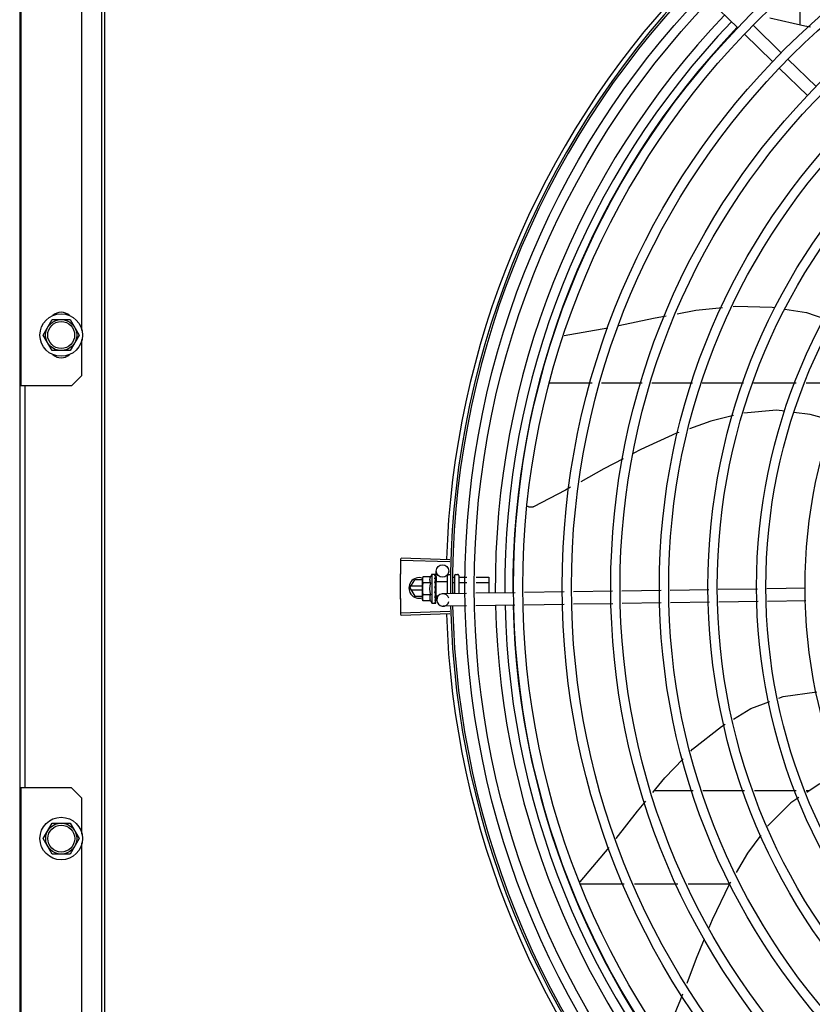
# Model space of a CAD drawing. Units: millimetres. Extents: x 2950 to 3452, y 1204 to 1430.
# Drawn here: x 3186 to 3187, y 1328 to 1329 of the extents above; entities that cross this region are included whole.
import ezdxf

# ---------------------------------------------------------------- set-up
doc = ezdxf.new("R2010")
doc.units = ezdxf.units.MM
doc.layers.add('-teeqpp', color=252, linetype='Continuous')
doc.layers.add('AC-TUB', color=4, linetype='Continuous')

msp = doc.modelspace()

# ---------------------------------------------------------------- linework, layer by layer
at = {"layer": '-teeqpp'}
for p, q in [((3186.798554227295, 1328.850979694329), (3186.798552949749, 1328.870918906748)), ((3186.768468171335, 1328.849637108442), (3186.754867634611, 1328.862832861377)), ((3186.78947646213, 1328.837614038649), (3186.775875925406, 1328.850809791585)), ((3186.785298388178, 1328.833307800044), (3186.771697850522, 1328.846503552512)), ((3186.806306679903, 1328.821284730254), (3186.792706142248, 1328.834480483187)), ((3186.802128605021, 1328.816978491181), (3186.788528067366, 1328.830174243649)), ((3186.684741045562, 1328.701131227382), (3186.705811437939, 1328.704742754234)), ((3186.677378086271, 1328.678286078929), (3186.698183116907, 1328.678287411085)), ((3186.702841099399, 1328.678287708238), (3186.722456388085, 1328.678288964958)), ((3186.727114371508, 1328.678289262114), (3186.746729657401, 1328.678290517897)), ((3186.751387640822, 1328.678290815983), (3186.77127822324, 1328.678292088566)), ((3186.77614277335, 1328.678292399876), (3186.796627938962, 1328.678293711086)), ((3186.801492489072, 1328.678294022396), (3186.821958185361, 1328.678295332337)), ((3186.629541160086, 1328.591821796032), (3186.606000636716, 1328.59248980112)), ((3186.629573856455, 1328.592923225681), (3186.606035159607, 1328.593652776674)), ((3186.623135524045, 1328.582334397592), (3186.623058897795, 1328.5874070156)), ((3186.610325031267, 1328.579269033945), (3186.612634176528, 1328.583269181638)), ((3186.61636650418, 1328.583269420751), (3186.612634176528, 1328.583269181638)), ((3186.616580970749, 1328.584661549336), (3186.616365655644, 1328.583887749937)), ((3186.616366341264, 1328.583387750765), (3186.616365655644, 1328.583887749937)), ((3186.616379369914, 1328.573887759984), (3186.616366575538, 1328.583217878612)), ((3186.620188604792, 1328.584666496301), (3186.616580970749, 1328.584661549336)), ((3186.620862909898, 1328.585893919538), (3186.622517795069, 1328.585896188582)), ((3186.620862909898, 1328.585893919538), (3186.620882107271, 1328.571893932481)), ((3186.622687715103, 1328.581383870362), (3186.622710610744, 1328.581896449701)), ((3186.622868392481, 1328.58189666585), (3186.622710610744, 1328.581896449701)), ((3186.622724893212, 1328.58582537692), (3186.622736241348, 1328.585809437881)), ((3186.622724999181, 1328.585747868132), (3186.622736295461, 1328.585768639932)), ((3186.622726237639, 1328.584843981725), (3186.622737477073, 1328.584897807046)), ((3186.622727992905, 1328.583564663227), (3186.622739413033, 1328.583481391455)), ((3186.622728252863, 1328.58493546815), (3186.622736111914, 1328.585747763995)), ((3186.622728461415, 1328.583222738692), (3186.622739644961, 1328.583301343653)), ((3186.622735865181, 1328.585768644326), (3186.622736258111, 1328.58580943791)), ((3186.622736219889, 1328.584914262809), (3186.622737341668, 1328.585015289602)), ((3186.622737154457, 1328.583333360685), (3186.622739425141, 1328.58348139101)), ((3186.622867797616, 1328.582330353051), (3186.628367793628, 1328.582337895343)), ((3186.622867798601, 1328.582330320455), (3186.622877214738, 1328.575463016061)), ((3186.628363884287, 1328.585187892623), (3186.628375817911, 1328.576486078105)), ((3186.628963061479, 1328.58578871512), (3186.629863060083, 1328.585789948863)), ((3186.630846972374, 1328.584470128904), (3186.63186487072, 1328.584471525301)), ((3186.631246844037, 1328.581881258744), (3186.631868421209, 1328.581882111843)), ((3186.631863743321, 1328.585292692638), (3186.631875748027, 1328.576538948084)), ((3186.63236305827, 1328.585793377431), (3186.633363057545, 1328.585794748672)), ((3186.633863741878, 1328.585295430929), (3186.633875709424, 1328.576569158971)), ((3186.634064868753, 1328.584474541845), (3186.637849546128, 1328.584479731955)), ((3186.634068419242, 1328.581885128387), (3186.637800229206, 1328.581890245829)), ((3186.642290668719, 1328.581896403507), (3186.64836840459, 1328.581904737781)), ((3186.642339986573, 1328.584485889169), (3186.648364854101, 1328.584494151704)), ((3186.648364854101, 1328.584494151704), (3186.648375423494, 1328.576788192081)), ((3186.610325031267, 1328.579269033945), (3186.612634689564, 1328.57526918139)), ((3186.616370755405, 1328.580169419925), (3186.610844588206, 1328.580169066488)), ((3186.610844705036, 1328.578369067168), (3186.616373223827, 1328.578369420391)), ((3186.620192563263, 1328.581779747666), (3186.61658492922, 1328.581774800701)), ((3186.622371910213, 1328.579331100116), (3186.622573563131, 1328.579156100418)), ((3186.622731401183, 1328.581079688192), (3186.622742432661, 1328.581168359111)), ((3186.684703231705, 1328.57733695962), (3186.665597912641, 1328.577048354817)), ((3186.70809081675, 1328.577690252439), (3186.689191253544, 1328.577404755209)), ((3186.731478399931, 1328.578043545254), (3186.712578837655, 1328.577758048492)), ((3186.75462038903, 1328.578393128061), (3186.735966421767, 1328.578111340844)), ((3186.778018512665, 1328.578746579803), (3186.759110434582, 1328.578460954081)), ((3186.801240839436, 1328.579097376517), (3186.782508558216, 1328.578814406755)), ((3186.612634689564, 1328.57526918139), (3186.616377475052, 1328.575269420497)), ((3186.616596804633, 1328.573114555261), (3186.616379369914, 1328.573887759984)), ((3186.620200479274, 1328.576006249929), (3186.616592846162, 1328.576001303431)), ((3186.620204439607, 1328.573119501762), (3186.616596804633, 1328.573114555261)), ((3186.622719052711, 1328.575756978413), (3186.622702027306, 1328.576137334427)), ((3186.622876620857, 1328.575896671598), (3186.622712809743, 1328.575896447578)), ((3186.622738456444, 1328.575211618178), (3186.62271883819, 1328.575896454982)), ((3186.62273869007, 1328.575047633854), (3186.622719052711, 1328.575756978413)), ((3186.622737963116, 1328.576293841335), (3186.622749009558, 1328.576403396286)), ((3186.622751750838, 1328.574491646262), (3186.622738456444, 1328.575211618178)), ((3186.622751998601, 1328.574311598021), (3186.62273869007, 1328.575047633854)), ((3186.62274079506, 1328.574228294964), (3186.622751986491, 1328.574311598466)), ((3186.62275521685, 1328.571983552139), (3186.622746026303, 1328.572725840397)), ((3186.622755161807, 1328.572024349621), (3186.622746448183, 1328.572725845767)), ((3186.622877214792, 1328.575462983931), (3186.624127620408, 1328.575464698204)), ((3186.623270355925, 1328.573408612925), (3186.623239241877, 1328.57546845273)), ((3186.637699986222, 1328.576626928766), (3186.626224702782, 1328.576453583566)), ((3186.63108177715, 1328.576702196), (3186.631875523118, 1328.576703284464)), ((3186.661106296917, 1328.57698050472), (3186.642191602878, 1328.576694778866)), ((3186.754935493856, 1328.572397203599), (3186.736057047879, 1328.572112025214)), ((3186.778333617491, 1328.572750655807), (3186.759425539409, 1328.57246502962)), ((3186.801331465547, 1328.573098060421), (3186.782823662114, 1328.572818481359)), ((3186.629542693609, 1328.567858678964), (3186.606002256985, 1328.567187662076)), ((3186.620882107271, 1328.571893932481), (3186.622536994303, 1328.571896201995)), ((3186.622743895684, 1328.571967581738), (3186.622755199156, 1328.571983551644)), ((3186.637585670431, 1328.570624517185), (3186.626315327961, 1328.570454267469)), ((3186.660991979263, 1328.570978093135), (3186.642077285223, 1328.570692367747)), ((3186.684793857818, 1328.57133764399), (3186.665483594987, 1328.571045943233)), ((3186.708181440998, 1328.571690936806), (3186.689281879654, 1328.571405440045)), ((3186.731569025111, 1328.572044229624), (3186.712669463765, 1328.571758732862)), ((3186.6295755317, 1328.566757254468), (3186.606036928661, 1328.566024689951)), ((3186.747018903955, 1328.481404976259), (3186.728229771194, 1328.481403774109)), ((3186.771790381215, 1328.481406561723), (3186.751718216732, 1328.481405277668)), ((3186.79669899125, 1328.481408155646), (3186.776570286097, 1328.481406868148)), ((3186.802969165097, 1328.481408557403), (3186.801478896134, 1328.481408461605)), ((3186.692440561938, 1328.4374503544), (3186.706518695391, 1328.454065984025)), ((3186.692174805082, 1328.436401466486), (3186.713648036335, 1328.436402840729)), ((3186.718617180628, 1328.436403158075), (3186.739542800003, 1328.436404497711)), ((3186.744511945225, 1328.436404816455), (3186.764504414468, 1328.43640609515))]:
    msp.add_line(p, q, dxfattribs=at)
for points in [[(3186.803590975464, 1328.849935611812), (3186.800872690062, 1328.850461142173), (3186.783933219805, 1328.85424985803)], [(3186.766344741154, 1328.715119335789), (3186.767424993786, 1328.715229021649), (3186.785155188627, 1328.714756917155), (3186.786460809825, 1328.714561426657)], [(3186.71120322978, 1328.705861408753), (3186.727926357159, 1328.709430856816), (3186.733905020799, 1328.710563883498)], [(3186.739250491248, 1328.711576912256), (3186.748245712687, 1328.713281611302), (3186.761215119945, 1328.714598488024)], [(3186.791273566641, 1328.713840815426), (3186.801699261314, 1328.712279781792), (3186.810520113942, 1328.709126306776)], [(3186.791152318317, 1328.664544489456), (3186.787170498447, 1328.665024798424), (3186.77142939884, 1328.663607577244)], [(3186.814698570077, 1328.659991896872), (3186.803411240771, 1328.663065748347), (3186.795643408995, 1328.664002748053)], [(3186.766505135798, 1328.662429185003), (3186.755555609941, 1328.65980362527), (3186.745243771208, 1328.656134023749)], [(3186.740075920381, 1328.654294977388), (3186.738966261223, 1328.653900090428), (3186.721704563754, 1328.646116387029), (3186.718069862101, 1328.644206851322)], [(3186.713217151086, 1328.641657421266), (3186.703900301802, 1328.63676269924), (3186.692735320702, 1328.6305590868)], [(3186.687862303376, 1328.627851485457), (3186.685415276447, 1328.626491840863), (3186.670003567037, 1328.618505693948)], [(3186.670004070566, 1328.618505881065), (3186.669853439241, 1328.618438121569), (3186.669570252364, 1328.618336356395), (3186.669282562526, 1328.618264327293), (3186.668993450547, 1328.618221483478), (3186.668705800283, 1328.618206991168), (3186.668422278085, 1328.618219767091), (3186.668145318767, 1328.618258514302), (3186.667877120877, 1328.618321760841), (3186.667619646658, 1328.618407890453), (3186.667374611738, 1328.618515174244), (3186.667143494393, 1328.618641803756), (3186.667098516555, 1328.61867181828)], [(3186.622710610744, 1328.581896449701), (3186.622728349668, 1328.582581338057), (3186.622738430552, 1328.58322259304)], [(3186.622717045992, 1328.583414991203), (3186.622726561088, 1328.583924393979), (3186.622736895897, 1328.584843870301)], [(3186.62268441223, 1328.580112330573), (3186.62271186708, 1328.580420981903), (3186.622730570708, 1328.58078718775), (3186.622739693198, 1328.581079428876)], [(3186.622749017939, 1328.5764033963), (3186.622736027027, 1328.576805225689), (3186.622716419955, 1328.577199366984), (3186.622688967415, 1328.577542305719)], [(3186.62275412305, 1328.57277770043), (3186.622740500444, 1328.57376161504), (3186.622731344622, 1328.574195986251)], [(3186.622753961567, 1328.572895182476), (3186.622740350263, 1328.573868561505), (3186.622733199334, 1328.57420232891)], [(3186.788265242269, 1328.526132844513), (3186.790343398901, 1328.526902791572), (3186.806740305653, 1328.529161501788)], [(3186.766466360998, 1328.51602363123), (3186.774868195894, 1328.521169302214), (3186.784007795664, 1328.524555480258)], [(3186.745808364843, 1328.500462678537), (3186.746717041623, 1328.50139703901), (3186.760602526869, 1328.512432349085), (3186.762396448941, 1328.513531029949)], [(3186.727504611698, 1328.480516816006), (3186.733276750951, 1328.487576842866), (3186.742245167987, 1328.496798763634)], [(3186.818571829458, 1328.489532880042), (3186.807815372344, 1328.48457039876), (3186.80176674299, 1328.480624052957)], [(3186.797910081672, 1328.478107827563), (3186.794114989282, 1328.475631770477), (3186.782956300944, 1328.464416597858), (3186.782855172294, 1328.464280008323)], [(3186.709886625563, 1328.458359569187), (3186.720186507875, 1328.471565885871), (3186.724097515264, 1328.476349524288)], [(3186.779659191399, 1328.459963374125), (3186.773252685758, 1328.451310461391), (3186.767766584287, 1328.441963831818)], [(3186.765020162099, 1328.437284771114), (3186.764339223854, 1328.436124662527), (3186.756119264918, 1328.419066394248), (3186.754558352352, 1328.415257513066)], [(3186.752330512178, 1328.409821223096), (3186.748492845184, 1328.400456695013), (3186.743874581094, 1328.388389258809)], [(3186.741904817729, 1328.383242302083), (3186.74093447633, 1328.380706817927), (3186.734261815921, 1328.364682615762)]]:
    msp.add_lwpolyline(points, dxfattribs=at)
for centre, radius in [((3187.050821578645, 1328.579867199579), 0.4139499999999998), ((3187.050821578645, 1328.579867199579), 0.4094499999999998), ((3187.050821578645, 1328.579867199579), 0.3904999999999998), ((3187.050821578645, 1328.579867199579), 0.3859999999999998), ((3187.050821578645, 1328.579867199579), 0.3670499999999998), ((3187.050821578645, 1328.579867199579), 0.3625499999999999), ((3187.050821578645, 1328.579867199579), 0.3435999999999998), ((3187.050821578645, 1328.579867199579), 0.3390999999999998), ((3187.050821578645, 1328.579867199579), 0.3201499999999998), ((3187.050821578645, 1328.579867199579), 0.3156499999999998), ((3187.050821578645, 1328.579867199579), 0.2966999999999999), ((3187.050821578645, 1328.579867199579), 0.2921999999999998), ((3187.050821578645, 1328.579867199579), 0.2732499999999998), ((3187.050821578645, 1328.579867199579), 0.2687499999999998), ((3187.050821578645, 1328.579867199579), 0.2497999999999999), ((3186.626058554912, 1328.587452328655), 0.002999999999999999)]:
    msp.add_circle(centre, radius, dxfattribs=at)
for centre, radius, start, end in [((3187.050821578645, 1328.579867199579), 0.4230559090388998, 136.8273835059954, 178.2031020678911), ((3187.050821578645, 1328.579867199579), 0.42095, 136.2601206710122, 180.4705213655654), ((3187.050821578645, 1328.579867199579), 0.4199999999999999, 136.2646610361228, 180.4650401572753), ((3187.050819279378, 1328.579868199191), 0.3993121299360997, 136.2966817906804, 180.4354147155827), ((3187.050819279378, 1328.579868199191), 0.3946903990006999, 136.2998341498725, 180.4311036447381), ((3187.050819279378, 1328.579868199191), 0.3908502484212998, 136.3041158637968, 180.4268159213649), ((3186.614825030506, 1328.579269321362), 0.004999999999999998, 71.62308827795404, 288.1333594816249), ((3186.632122498101, 1328.57890935247), 0.01324999999999999, 148.1877772956454, 154.246429839766), ((3186.628963884596, 1328.585188715741), 0.0005999999999999996, 90.0785691128124, 180.0785691127863), ((3186.63236374482, 1328.585293378262), 0.0004999999999999997, 90.0785691128124, 180.0785691127863), ((3186.633363743166, 1328.585294749035), 0.0004999999999999997, 0.07856911278635952, 90.0785691128124), ((3186.635737412284, 1328.578914310353), 0.01936491673099999, 171.505464101443, 188.6516740894306), ((3186.632122498101, 1328.57890935247), 0.01227039119179999, 166.4715278919825, 193.6856102857285), ((3186.632122498101, 1328.57890935247), 0.01324999999999999, 205.9107083707547, 211.9693609095894), ((3186.626270015837, 1328.573453925518), 0.002999999999999999, 15.86544396286785, 345.8654439675543), ((3187.050821578645, 1328.579867199579), 0.42095, 181.2653301215732, 225.4580563261061), ((3187.050821578645, 1328.579867199579), 0.4199999999999999, 181.2722827864866, 225.4549929548196), ((3187.050819279378, 1328.579868199191), 0.3993121299360997, 181.2969572907252, 225.4356031782585), ((3187.050819279378, 1328.579868199191), 0.3946903990006999, 181.304228778334, 225.4284662648914), ((3187.050819279378, 1328.579868199191), 0.3908502484212998, 181.3085195730347, 225.4241866358099), ((3187.050821578645, 1328.579867199579), 0.4230559090388998, 181.8042316821813, 223.1799502498912)]:
    msp.add_arc(centre, radius, start, end, dxfattribs=at)
for points, start_tangent, end_tangent in [([(3186.60590847866, 1328.588661160303), (3186.606000640317, 1328.592489874235)], (0.01976225219732477, 0.9998047076244888), (0.02836491736750338, 0.9995976347824835)), ([(3186.605908479592, 1328.588661159839), (3186.606000636716, 1328.59248980112)], (0.01976227381880398, 0.999804707197116), (0.028363449979997, 0.9995976764204849)), ([(3186.606000640317, 1328.592489874235), (3186.606035159607, 1328.593652776674)], (0.02836491735658727, 0.9995976347827931), (0.03097687878445434, 0.9995201013390244)), ([(3186.605843163951, 1328.584250155437), (3186.605849273811, 1328.584831867424), (3186.60590847866, 1328.588661160303)], (0.009848854769180302, 0.9999514988536873), (0.01976225220308753, 0.9998047076243749)), ([(3186.605843163949, 1328.584250155902), (3186.605908479592, 1328.588661159839)], (0.009849090941304664, 0.9999514965275217), (0.01976227380757455, 0.999804707197338)), ([(3186.605821581215, 1328.579838720235), (3186.605843163951, 1328.584250155437)], (-6.385940357202943e-05, 0.9999999979609886), (0.009848854755825165, 0.9999514988538191)), ([(3186.605821581215, 1328.579838720235), (3186.605837814064, 1328.58366843542), (3186.605843163949, 1328.584250155902)], (-6.413891896016933e-05, 0.9999999979430999), (0.009849090943688575, 0.9999514965274982)), ([(3186.616369320692, 1328.583387678039), (3186.616366575537, 1328.583217878612)], (-0.03368354269890323, -0.9994325484750092), (0.001371288827017441, -0.9999990597830347)), ([(3186.616366575537, 1328.583217878612), (3186.616375456313, 1328.582931235396), (3186.616401404516, 1328.58264405015), (3186.616444663912, 1328.582355915366), (3186.616505632011, 1328.582066377231), (3186.61658492922, 1328.581774800701)], (0.001371289003178205, -0.9999990597827929), (0.2899877724815896, -0.9570303505172482)), ([(3186.616411130519, 1328.583881030526), (3186.616399831768, 1328.583791798965), (3186.616374669966, 1328.583504543559), (3186.616369320692, 1328.583387678039)], (-0.1346601911916253, -0.9908918371387642), (-0.03368354263241008, -0.99943254847725)), ([(3186.616580970749, 1328.584661549336), (3186.616502473184, 1328.584369756168), (3186.616442299607, 1328.584080051758), (3186.616411130519, 1328.583881030526)], (-0.2873619538037496, -0.9578220646373169), (-0.1346601912023333, -0.9908918371373092)), ([(3186.620188604791, 1328.584666496301), (3186.62011367905, 1328.584501214162), (3186.620047310022, 1328.584333350431), (3186.61999034587, 1328.584164718436), (3186.619943329643, 1328.583997469987), (3186.619905668385, 1328.583830327701), (3186.619876158944, 1328.583655514386), (3186.619855309149, 1328.583463517425), (3186.61984623232, 1328.583245034903), (3186.619854812611, 1328.582996733317), (3186.619888057948, 1328.582720434554), (3186.619952648795, 1328.582420496399), (3186.620053205124, 1328.582104819641), (3186.620192563262, 1328.581779747666)], (-0.4345013802409535, -0.9006711667244082), (0.4369699048495242, -0.8994761265624556)), ([(3186.622362969474, 1328.585851856896), (3186.622414160971, 1328.585876427531), (3186.622465708024, 1328.585891211021), (3186.622517795069, 1328.585896188582)], (0.8662810366644603, 0.4995569692392937), (0.9999990597830455, 0.001371288819210564)), ([(3186.622362969474, 1328.585851856896), (3186.622463655468, 1328.585841612688), (3186.622564411294, 1328.585830277087)], (0.9953898748578706, -0.09591140198346321), (0.9931226305495372, -0.1170787798465982)), ([(3186.622363911427, 1328.585163990567), (3186.622425222449, 1328.585297711323), (3186.622485507869, 1328.585415593646), (3186.62254519715, 1328.585518664582), (3186.622604683652, 1328.585607824922), (3186.622664388783, 1328.585683908448), (3186.622724999181, 1328.585747868132)], (0.3999582345348041, 0.9165333658017055), (0.7256061690198514, 0.6881102291641473)), ([(3186.622363911427, 1328.585163990567), (3186.622464637459, 1328.58512457224), (3186.622565433134, 1328.585084173813)], (0.9327229452423148, -0.36059382609593), (0.9267006808350149, -0.3758002769290096)), ([(3186.622365892916, 1328.583720109847), (3186.622481058277, 1328.584129892535), (3186.622602991934, 1328.58451358306), (3186.622726237639, 1328.584843981725)], (0.258547330281889, 0.9659985910984075), (0.3788417829961702, 0.9254614543330709)), ([(3186.622365892916, 1328.583720109847), (3186.622466651845, 1328.583656289491), (3186.622567480032, 1328.583591716279)], (0.8461358695897512, -0.5329672505826188), (0.8407722775848591, -0.5413889334339677)), ([(3186.622368670563, 1328.581694368631), (3186.622429771529, 1328.581979791917), (3186.622489845337, 1328.582251947687), (3186.622549320134, 1328.582511540748), (3186.622608590631, 1328.582759222762), (3186.622668074669, 1328.582995735303), (3186.622728461415, 1328.583222738691)], (0.2067459715752846, 0.9783946561778595), (0.2644381932297802, 0.9644026347752115)), ([(3186.622517795069, 1328.585896188582), (3186.6225676319, 1328.585891886818), (3186.622579668535, 1328.585889563967)], (0.9999990597820316, 0.001371289558582265), (0.9779816941630571, -0.2086906942869202)), ([(3186.622735605964, 1328.585773782933), (3186.622711065692, 1328.585796838719), (3186.622651981637, 1328.58581606933), (3186.622564410362, 1328.58583027755)], (-0.1697187905990604, 0.9854925327558767), (-0.9931226305620481, 0.1170787797404717)), ([(3186.622731953931, 1328.584936577099), (3186.622712177564, 1328.584978244138), (3186.622653060856, 1328.585037147696), (3186.62256543127, 1328.58508417381)], (-0.2869343737265841, 0.9579502414917664), (-0.92670068085501, 0.375800276879703)), ([(3186.622706334883, 1328.583443041323), (3186.622655133132, 1328.583517576571), (3186.622567479099, 1328.58359171814)], (-0.4519940003825517, 0.892020977117791), (-0.8407722777616242, 0.5413889331594534)), ([(3186.622579668535, 1328.585889563967), (3186.622618716813, 1328.585878712579)], (0.977981693995744, -0.2086906950709964), (0.9463844755065439, -0.3230424500281738)), ([(3186.622618716813, 1328.585878712579), (3186.622671116141, 1328.585856542576), (3186.622724893212, 1328.585825376919)], (0.9463844751727151, -0.3230424510061563), (0.8369070565999136, -0.547345027028902)), ([(3186.622715831847, 1328.583422520765), (3186.622714316167, 1328.58342607027), (3186.622706334883, 1328.583443041323)], (-0.3869877679147269, 0.9220848483108143), (-0.4519940012388152, 0.8920209766839159)), ([(3186.622718632847, 1328.583415612752), (3186.622715831847, 1328.583422520765)], (-0.364776860255912, 0.9310949694965809), (-0.3869877751673541, 0.9220848452669757)), ([(3186.622739652413, 1328.583301343665), (3186.622738962469, 1328.583326019322), (3186.622718632847, 1328.583415612752)], (0.01326848760767274, 0.9999119697436396), (-0.3647768569043704, 0.9310949708096208)), ([(3186.622720399667, 1328.583590630594), (3186.622727992905, 1328.583564663227)], (0.2807621795862184, -0.9597773692445538), (0.2805822968094435, -0.9598299717747604)), ([(3186.622731657777, 1328.585052188819), (3186.622737255986, 1328.585015289922)], (0.2956586000337131, -0.9552936680550675), (-0.001047417380266009, -0.9999994514582653)), ([(3186.622736610037, 1328.584914308638), (3186.622731953931, 1328.584936577099)], (-0.1172166572476699, 0.9931063665407056), (-0.2869343734810798, 0.9579502415653022)), ([(3186.622735836841, 1328.585771633828), (3186.622735605964, 1328.585773782933)], (-0.04603129210737732, 0.9989399982716306), (-0.1697187788176854, 0.9854925347848321)), ([(3186.622735754273, 1328.585768692102), (3186.622735836841, 1328.585771633828)], (0.09673298514025641, 0.9953103684709887), (-0.04603129610943488, 0.9989399980872155)), ([(3186.622737459377, 1328.584897807481), (3186.622736783079, 1328.584912765261), (3186.622736610037, 1328.584914308638)], (0.01269369722834051, 0.9999194317797189), (-0.1172166576990098, 0.9931063664874341)), ([(3186.633864552184, 1328.584705207171), (3186.633873047067, 1328.584638976005), (3186.633898704584, 1328.584576483336), (3186.63394102533, 1328.584523911376), (3186.633997858075, 1328.584487791123), (3186.634064868753, 1328.584474541844)], (0.001371288987765124, -0.9999990597828142), (0.9999990597828142, 0.001371288987765124)), ([(3186.633868260749, 1328.582000323786), (3186.63387670985, 1328.581967214146), (3186.633902326586, 1328.581935985486), (3186.633944611201, 1328.581909728023), (3186.634001417984, 1328.581891707074), (3186.634068419242, 1328.581885128386)], (0.00137128891039459, -0.9999990597829201), (0.9999990597829201, 0.00137128891039459)), ([(3186.605843727856, 1328.575427287761), (3186.605838304191, 1328.576009005851), (3186.605821581215, 1328.579838720235)], (-0.009977082999190737, 0.9999502276687712), (-6.385940500952626e-05, 0.9999999979609886)), ([(3186.605843727858, 1328.575427287296), (3186.605821581215, 1328.579838720235)], (-0.009976846834294154, 0.9999502300250973), (-6.413892039654986e-05, 0.9999999979430998)), ([(3186.622368670563, 1328.581694368631), (3186.622469452135, 1328.581613859456), (3186.622570304285, 1328.581532919197)], (0.7820226254944284, -0.6232500406857603), (0.7791797764715978, -0.6268005072889392)), ([(3186.622371910213, 1328.579331100116), (3186.622486100419, 1328.579913790285), (3186.622607471931, 1328.580509773747), (3186.622731401183, 1328.581079688192)], (0.1904107919781812, 0.9817045025353821), (0.2210491205517985, 0.9752626755409419)), ([(3186.622371910213, 1328.579331100116), (3186.622505551471, 1328.579654272995), (3186.622645924201, 1328.579975324064)], (0.3763954390584804, 0.9264591051179616), (0.4135915551528407, 0.9104625338289626)), ([(3186.622375222808, 1328.576915350225), (3186.622436299525, 1328.577218962691), (3186.622496340729, 1328.577518099791), (3186.62255576731, 1328.577812802285), (3186.622556474815, 1328.577816283839)], (0.1978929925702069, 0.9802236293273123), (0.1985717745460905, 0.9800863484171268)), ([(3186.622556474815, 1328.577816283839), (3186.622562965995, 1328.577848303491)], (0.1985717735613203, 0.9800863486166471), (0.1988158519459642, 0.9800368651305933)), ([(3186.622559215952, 1328.577818888266), (3186.622602223556, 1328.577767137967), (3186.622660595958, 1328.577659890454), (3186.622688780887, 1328.577544112637), (3186.622688967415, 1328.577542305719)], (0.6895285334368778, -0.7242585184700201), (0.1013729032898564, -0.9948484982541743)), ([(3186.622562965995, 1328.577848303491), (3186.622614982388, 1328.578103155604), (3186.622674396168, 1328.578389459862), (3186.622734699798, 1328.57867330367)], (0.1988158520259982, 0.9800368651143571), (0.2105662691033895, 0.9775795856685424)), ([(3186.622682043697, 1328.581403479572), (3186.622657983466, 1328.58144060894), (3186.622570302422, 1328.58153291966)], (-0.5024316275712023, 0.8646169438636706), (-0.7791797761744413, 0.6268005076583362)), ([(3186.622734699798, 1328.57867330367), (3186.622745161961, 1328.578805631762), (3186.622720472082, 1328.578935846821), (3186.622661251386, 1328.579056773581), (3186.622573562197, 1328.579156101813)], (0.2105642177205012, 0.9775800275249868), (-0.7552547336160331, 0.6554313750123468)), ([(3186.62268441223, 1328.580112330107), (3186.622681310204, 1328.580090732581), (3186.622645924201, 1328.579975324064)], (-0.118165846644206, -0.9929938734387328), (-0.4135826480765533, -0.9104665799522716)), ([(3186.622691712531, 1328.581385962824), (3186.622682043697, 1328.581403479572)], (-0.4638571974523993, 0.8859099843503325), (-0.5024316278583949, 0.8646169436967819)), ([(3186.622742455946, 1328.581168357754), (3186.622741862796, 1328.581205183159), (3186.622717143076, 1328.581327713348), (3186.622691712531, 1328.581385962824)], (0.02511866325168738, 0.9996844766007165), (-0.4638571962411894, 0.8859099849845148)), ([(3186.605909608733, 1328.571016290623), (3186.605843727856, 1328.575427287761)], (-0.01989024697500683, 0.9998021694691773), (-0.009977083000235034, 0.999950227668761)), ([(3186.60590960687, 1328.57101629062), (3186.605849911473, 1328.574845575614), (3186.605843727858, 1328.575427287296)], (-0.01989022537102342, 0.9998021698989711), (-0.009976846828409753, 0.9999502300251563)), ([(3186.616592846162, 1328.576001303431), (3186.616514348597, 1328.575709509797), (3186.616454175019, 1328.575419806784), (3186.61641170718, 1328.575131553525), (3186.61638654631, 1328.574844297655), (3186.616378450951, 1328.574557632241)], (-0.2873619538384262, -0.9578220646269133), (0.001371289003178205, -0.9999990597827929)), ([(3186.616378450951, 1328.574557632241), (3186.61638166253, 1328.574387840561)], (0.001371288827017441, -0.9999990597830347), (0.03642443535716697, -0.999336410078664)), ([(3186.61638166253, 1328.574387840561), (3186.616387332656, 1328.574270990423), (3186.61641328086, 1328.573983804712), (3186.616456539326, 1328.57369566946), (3186.616517506493, 1328.57340613179), (3186.616596804633, 1328.573114555261)], (0.03642443527478988, -0.9993364100816665), (0.2899877724920694, -0.9570303505140721)), ([(3186.620200479275, 1328.576006249929), (3186.620062285529, 1328.57568152987), (3186.619962630234, 1328.575366010825), (3186.619898750791, 1328.575065921938), (3186.619866131737, 1328.574789210473), (3186.619858164147, 1328.574540428272), (3186.619867840066, 1328.574321625897), (3186.619889232462, 1328.574129550452), (3186.619919225169, 1328.573954817768), (3186.619957338964, 1328.57378782555), (3186.620004805289, 1328.573620729945), (3186.620062234464, 1328.573452250015), (3186.620129067741, 1328.573284562252), (3186.620204439607, 1328.573119501762)], (-0.4345013802251735, -0.9006711667320206), (0.4369699048502714, -0.8994761265620924)), ([(3186.622375222808, 1328.576915350225), (3186.622476010056, 1328.576831485498), (3186.62257686568, 1328.576747941265)], (0.7679834887182573, -0.6404696410105122), (0.7708058020479307, -0.6370701810077491)), ([(3186.622378208585, 1328.574738494607), (3186.622440098831, 1328.574998878257)], (0.2342328868035858, 0.9721805155112186), (0.2285938809298421, 0.9735218732013335)), ([(3186.622378208585, 1328.574738494607), (3186.62247897632, 1328.574668367343), (3186.622579811856, 1328.5745989005)], (0.819450257002737, -0.5731503086435087), (0.8248497513966189, -0.5653520032872762)), ([(3186.622380506284, 1328.573063091955), (3186.622497855677, 1328.573416122527), (3186.622618809706, 1328.573811300673), (3186.622722098047, 1328.574163735161)], (0.3313385099653008, 0.9435119457717397), (0.2784610715503513, 0.9604475163334174)), ([(3186.622380506284, 1328.573063091955), (3186.622481244823, 1328.573015178578), (3186.62258204793, 1328.572968184993)], (0.9013943632527678, -0.432999078401026), (0.9079905911868691, -0.418990556356728)), ([(3186.622381837389, 1328.57209122325), (3186.622443220443, 1328.572171902902), (3186.622503544598, 1328.572263583425), (3186.622563237874, 1328.572365393821), (3186.622622696395, 1328.572476600413), (3186.622682338293, 1328.572596671191), (3186.622742856142, 1328.572725800575)], (0.6382874404104554, 0.7697981186092042), (0.4159256818255954, 0.9093986074312596)), ([(3186.622440098831, 1328.574998878257), (3186.62247135868, 1328.575132685083)], (0.2285938805571796, 0.9735218732888389), (0.2264684793173423, 0.974018494627125)), ([(3186.62247135868, 1328.575132685083), (3186.622491956451, 1328.575221513279)], (0.2264684791933069, 0.9740184946559647), (0.2253468953329227, 0.9742785929926888)), ([(3186.622491956451, 1328.575221513279), (3186.622588490808, 1328.575642228926)], (0.2253468947753681, 0.9742785931216489), (0.2226122538350768, 0.9749070645156221)), ([(3186.622749013282, 1328.576403396292), (3186.62274842818, 1328.576417297174), (3186.622723737069, 1328.576539432065), (3186.622664564186, 1328.576653565829), (3186.622576863815, 1328.576747942193)], (-0.02598192556638881, 0.999662412789369), (-0.7708058020097888, 0.6370701810538995)), ([(3186.622751979975, 1328.574311597524), (3186.62275130257, 1328.574327759505), (3186.622726656377, 1328.574427194847), (3186.622667469587, 1328.574520921418), (3186.622579810922, 1328.574598901431)], (-0.01348851542951028, 0.9999090258376052), (-0.8248497512945433, 0.5653520034362053)), ([(3186.622754037369, 1328.572777699819), (3186.622753402772, 1328.572789477664), (3186.622728783771, 1328.572854119724), (3186.622669690001, 1328.572915980739), (3186.622582046997, 1328.572968186389)], (-0.003789948226470445, 0.9999928181204306), (-0.9079905911878314, 0.4189905563546437)), ([(3186.622588490808, 1328.575642228926), (3186.622606940532, 1328.575723044105)], (0.2226122543432246, 0.974907064399591), (0.2225504060623423, 0.9749211848972651)), ([(3186.622606940532, 1328.575723044105), (3186.622613577329, 1328.575752114965), (3186.622646534964, 1328.575896392743)], (0.2225504060310053, 0.9749211849044183), (0.2228960666192125, 0.974842214661267)), ([(3186.622646534964, 1328.575896392743), (3186.622701807428, 1328.576137385279)], (0.2228960665280077, 0.9748422146821208), (0.2243979243856782, 0.9744975995513795)), ([(3186.622701807428, 1328.576137385279), (3186.622737963116, 1328.576293841335)], (0.2243979248255994, 0.9744975994500781), (0.2260082589185917, 0.974125385615521)), ([(3186.622722098047, 1328.574163735161), (3186.622731435937, 1328.574195959862)], (0.2784610719808249, 0.960447516208611), (0.2781781666662372, 0.9605294933473993)), ([(3186.622731435937, 1328.574195959862), (3186.622733273877, 1328.574202307616)], (0.2781781730530871, 0.9605294914977087), (0.2781288332906289, 0.9605437793731184)), ([(3186.622733273877, 1328.574202307616), (3186.62274079506, 1328.574228294963)], (0.2781288363602287, 0.9605437784843047), (0.2779488323039877, 0.9605958810138892)), ([(3186.622742856142, 1328.572725800575), (3186.622748540743, 1328.572740784482)], (0.4159221898576147, 0.9094002045216654), (0.2930375723890413, 0.9561009262459367)), ([(3186.622748540743, 1328.572740784482), (3186.622754037369, 1328.572777699819)], (0.2930375748738764, 0.9561009254843541), (-0.003789947073490106, 0.9999928181248007)), ([(3186.622751732211, 1328.574491645765), (3186.622751109924, 1328.574466967887), (3186.622750515313, 1328.574459511635)], (0.01601077185030889, -0.9998718193772428), (-0.09227893467935, -0.9957331963003166)), ([(3186.62275391966, 1328.572895181939), (3186.622753281863, 1328.572880221936), (3186.622753114973, 1328.57287867845)], (0.01543602043898239, -0.999880857539041), (-0.1144928605362981, -0.9934240710221471)), ([(3186.606002259904, 1328.567187588506), (3186.60590960687, 1328.57101629062)], (-0.02849286396261047, 0.9995939959319526), (-0.01989022536267491, 0.9998021698991368)), ([(3186.606002256985, 1328.567187662076), (3186.605909608733, 1328.571016290623)], (-0.0284913965797074, 0.9995940377577982), (-0.0198902469840982, 0.9998021694689962)), ([(3186.622381837389, 1328.57209122325), (3186.622482538794, 1328.572071317515), (3186.622583304513, 1328.57205248291)], (0.9799994687977465, -0.1990001034073481), (0.9839193380030353, -0.1786133710103167)), ([(3186.622536994303, 1328.571896201995), (3186.622586821005, 1328.571900640687), (3186.62263787042, 1328.571913956499), (3186.622690207538, 1328.57193626968), (3186.622743895684, 1328.571967581738)], (0.9999990597829352, 0.001371288899575809), (0.8354027743627133, 0.549638248839254)), ([(3186.622754316009, 1328.571983700093), (3186.622754510495, 1328.571987649236), (3186.622729970889, 1328.572009761591), (3186.622670882011, 1328.572032393855), (3186.622583303579, 1328.572052484306)], (0.1653988696288634, 0.9862267558353376), (-0.9839193379840498, 0.1786133711149026)), ([(3186.622754602171, 1328.572024296056), (3186.622754691896, 1328.572021355087)], (0.09946257182889845, -0.9950413040699274), (-0.04329152362815874, -0.9990624825214652)), ([(3186.60603692866, 1328.566024689952), (3186.606002259904, 1328.567187588506)], (-0.03110481545083765, 0.9995161281619069), (-0.02849286396852006, 0.9995939959317843))]:
    msp.add_spline(points, degree=3, dxfattribs=dict(at, start_tangent=start_tangent, end_tangent=end_tangent))
at = {"layer": 'AC-TUB', "color": 2}
for p, q in [((3186.422503672653, 1329.676825989864), (3186.422567671603, 1328.676825991218)), ((3186.461655813732, 1328.080828492329), (3186.461591944905, 1329.078828490334)), ((3186.463205814081, 1328.080828591381), (3186.463141944322, 1329.078828589385)), ((3186.452065966792, 1328.703467231469), (3186.452043841583, 1329.049188527449)), ((3186.422044358423, 1329.041088627121), (3186.422103400162, 1328.118575961257)), ((3186.43340585016, 1328.701326685489), (3186.437735496596, 1328.70882696212)), ((3186.437735496596, 1328.70882696212), (3186.446395750011, 1328.708827516838)), ((3186.446395750011, 1328.708827516838), (3186.450726357921, 1328.701327793995)), ((3186.437736456209, 1328.693826962176), (3186.43340585016, 1328.701326685489)), ((3186.450726357921, 1328.701327793995), (3186.446396710555, 1328.693827516429)), ((3186.452067352429, 1328.681827879989), (3186.452066240283, 1328.699188528271)), ((3186.446396710555, 1328.693827516429), (3186.437736456209, 1328.693826962176)), ((3186.44706767263, 1328.676827559827), (3186.452067352429, 1328.681827879989)), ((3186.44706767263, 1328.676827559827), (3186.422567671603, 1328.676825991218)), ((3186.42456767178, 1328.676826119943), (3186.424580087726, 1328.482826120285)), ((3186.447080087642, 1328.482827560634), (3186.422580086616, 1328.482825992025)), ((3186.422580086616, 1328.482825992025), (3186.422618936136, 1327.875816723679)), ((3186.452080407806, 1328.477827880368), (3186.447080087642, 1328.482827560634)), ((3186.452081518089, 1328.460467232084), (3186.452080407806, 1328.477827880368)), ((3186.433421401457, 1328.458326686103), (3186.437751048824, 1328.465826963668)), ((3186.437751048824, 1328.465826963668), (3186.44641130224, 1328.465827517455)), ((3186.44641130224, 1328.465827517455), (3186.450741911081, 1328.458327794612)), ((3186.437752008435, 1328.450826963257), (3186.433421401457, 1328.458326686103)), ((3186.450741911081, 1328.458327794612), (3186.446412262782, 1328.450827517511)), ((3186.452103918652, 1328.110467233374), (3186.452081792512, 1328.456188528422)), ((3186.446412262782, 1328.450827517511), (3186.437752008435, 1328.450826963257))]:
    msp.add_line(p, q, dxfattribs=at)
for centre, radius in [((3186.442066103576, 1328.701327239274), 0.01024999999999999), ((3186.442066103576, 1328.701327239274), 0.007499999999999995), ((3186.442066103576, 1328.701327239274), 0.006499999999999995), ((3186.442081655802, 1328.458327240823), 0.01024999999999999), ((3186.442081655802, 1328.458327240823), 0.007499999999999995), ((3186.442081655802, 1328.458327240823), 0.006499999999999995)]:
    msp.add_circle(centre, radius, dxfattribs=at)
for centre, start, end in [((3186.442065783393, 1328.706327239722), 47.24059141671971, 132.7667423567675), ((3186.442066422825, 1328.696327239757), 227.2405914167197, 312.7667423567675)]:
    msp.add_arc(centre, 0.005999999999999996, start, end, dxfattribs=at)

doc.saveas('drawing.dxf')
